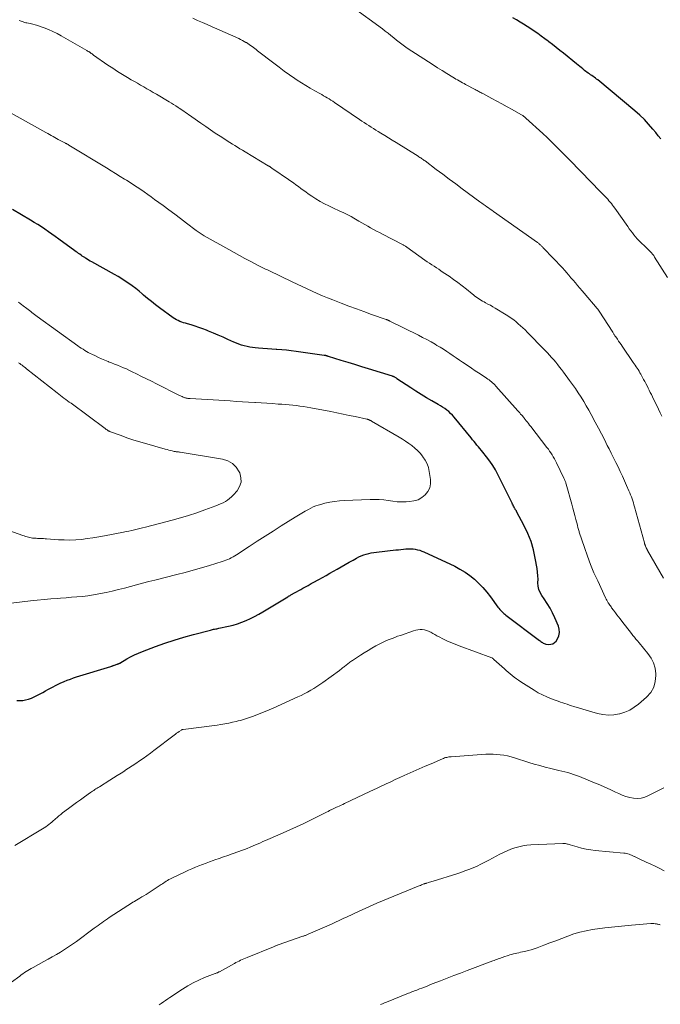
# Model space of a CAD drawing. Units: inches. Extents: x 1975000 to 1980043, y 540000 to 545000.
# Drawn here: x 1977297 to 1977449, y 540149 to 540382 of the extents above; entities that cross this region are included whole.
import ezdxf

# ---------------------------------------------------------------- set-up
doc = ezdxf.new("R2010")
doc.units = ezdxf.units.IN
doc.header["$LTSCALE"] = 100
doc.header["$MEASUREMENT"] = 0
doc.layers.add('CONTOUR INDEX', color=32, linetype='Continuous', lineweight=25)
doc.layers.add('CONTOUR INTERMEDIATE', color=40, linetype='Continuous', lineweight=15)

msp = doc.modelspace()

# ---------------------------------------------------------------- linework, layer by layer
at = {"layer": 'CONTOUR INDEX', "flags": 128}
for points, elevation in [([(1977449.01, 540353.43), (1977448.4, 540354.19), (1977447.78, 540354.95), (1977447.11, 540355.78), (1977446.12, 540356.93), (1977445.1, 540358.03), (1977444.01, 540359.07), (1977442.88, 540360.07), (1977434.1, 540367.39), (1977433.82, 540367.61), (1977433.54, 540367.82), (1977433.26, 540368.02), (1977432.97, 540368.22), (1977432.67, 540368.41), (1977432.38, 540368.6), (1977432.09, 540368.8), (1977431.81, 540369), (1977431.53, 540369.21), (1977431.25, 540369.42), (1977430.97, 540369.63), (1977430.7, 540369.86), (1977430.53, 540370), (1977430.17, 540370.3), (1977429.81, 540370.6), (1977429.45, 540370.89), (1977429.09, 540371.18), (1977425.96, 540373.7), (1977425.1, 540374.39), (1977424.24, 540375.07), (1977423.37, 540375.75), (1977422.5, 540376.43), (1977422.36, 540376.53), (1977421.55, 540377.14), (1977420.73, 540377.75), (1977419.91, 540378.34), (1977419.07, 540378.92), (1977419.02, 540378.95), (1977418.21, 540379.5), (1977417.38, 540380.04), (1977416.55, 540380.56), (1977415.71, 540381.08), (1977414.87, 540381.58), (1977414.02, 540382.08)], 980), ([(1977343.17, 540307.51), (1977342.03, 540307.98), (1977341.51, 540308.19), (1977340.63, 540308.54), (1977339.74, 540308.86), (1977338.83, 540309.16), (1977337.93, 540309.45), (1977336.99, 540309.72), (1977336.55, 540309.86), (1977336.11, 540310), (1977335.67, 540310.15), (1977335.23, 540310.3), (1977334.81, 540310.48), (1977334.39, 540310.67), (1977334, 540310.91), (1977333.61, 540311.16), (1977330.42, 540313.49), (1977329.45, 540314.22), (1977328.49, 540314.97), (1977327.56, 540315.74), (1977326.64, 540316.53), (1977326.32, 540316.81), (1977325.56, 540317.47), (1977324.78, 540318.1), (1977323.97, 540318.7), (1977323.15, 540319.28), (1977322.31, 540319.83), (1977321.47, 540320.37), (1977320.6, 540320.89), (1977319.73, 540321.39), (1977314.41, 540324.35), (1977314.02, 540324.57), (1977313.64, 540324.8), (1977313.26, 540325.03), (1977312.88, 540325.27), (1977312.72, 540325.37), (1977312.42, 540325.56), (1977312.13, 540325.76), (1977311.84, 540325.96), (1977311.55, 540326.16), (1977311.26, 540326.37), (1977310.98, 540326.57), (1977310.69, 540326.78), (1977310.4, 540326.99), (1977306.58, 540329.75), (1977305.76, 540330.34), (1977304.94, 540330.92), (1977304.12, 540331.5), (1977303.29, 540332.07), (1977302.45, 540332.64), (1977301.61, 540333.19), (1977300.76, 540333.72), (1977299.89, 540334.25), (1977295.66, 540336.75)], 960), ([(1977296.62, 540220.68), (1977297.33, 540220.67), (1977298.04, 540220.7), (1977298.73, 540220.82), (1977299.42, 540221), (1977300.1, 540221.24), (1977300.76, 540221.5), (1977301.41, 540221.81), (1977302.04, 540222.15), (1977302.81, 540222.59), (1977303.41, 540222.93), (1977304.01, 540223.27), (1977304.61, 540223.6), (1977305.21, 540223.93), (1977305.82, 540224.24), (1977306.43, 540224.55), (1977307.06, 540224.83), (1977307.68, 540225.1), (1977307.86, 540225.18), (1977308.59, 540225.47), (1977309.32, 540225.74), (1977310.06, 540226), (1977310.8, 540226.24), (1977318.93, 540228.74), (1977319.04, 540228.78), (1977319.14, 540228.81), (1977319.25, 540228.84), (1977319.35, 540228.88), (1977319.46, 540228.91), (1977319.56, 540228.95), (1977319.67, 540228.99), (1977319.77, 540229.02), (1977320.41, 540229.24), (1977320.48, 540229.27), (1977320.56, 540229.3), (1977320.63, 540229.33), (1977320.71, 540229.36), (1977320.78, 540229.4), (1977320.85, 540229.44), (1977320.92, 540229.48), (1977321, 540229.52), (1977322.64, 540230.48), (1977323.54, 540230.98), (1977324.46, 540231.44), (1977325.41, 540231.86), (1977326.36, 540232.25), (1977329.47, 540233.41), (1977331.68, 540234.2), (1977333.91, 540234.95), (1977336.15, 540235.63), (1977338.42, 540236.26), (1977342.48, 540237.33), (1977342.72, 540237.4), (1977342.96, 540237.45), (1977343.21, 540237.5), (1977343.45, 540237.55), (1977343.7, 540237.59), (1977343.94, 540237.64), (1977344.19, 540237.69), (1977344.43, 540237.74), (1977346.74, 540238.23), (1977347.81, 540238.49), (1977348.87, 540238.8), (1977349.9, 540239.17), (1977350.92, 540239.58), (1977351.92, 540240.04), (1977352.9, 540240.53), (1977353.87, 540241.05), (1977354.82, 540241.61), (1977360.73, 540245.18), (1977360.84, 540245.25), (1977360.95, 540245.32), (1977361.06, 540245.38), (1977361.17, 540245.45), (1977361.29, 540245.51), (1977361.4, 540245.58), (1977361.51, 540245.64), (1977361.62, 540245.71), (1977362.36, 540246.12), (1977362.84, 540246.39), (1977363.33, 540246.66), (1977363.81, 540246.92), (1977364.3, 540247.19), (1977364.81, 540247.48), (1977365.56, 540247.88), (1977366.3, 540248.29), (1977367.05, 540248.7), (1977367.79, 540249.11), (1977368.07, 540249.26), (1977368.95, 540249.74), (1977369.83, 540250.24), (1977370.7, 540250.74), (1977371.57, 540251.24), (1977372.41, 540251.73), (1977373.35, 540252.28), (1977374.3, 540252.82), (1977375.25, 540253.35), (1977376.2, 540253.87), (1977377.03, 540254.33), (1977377.58, 540254.6), (1977378.14, 540254.85), (1977378.71, 540255.07), (1977379.3, 540255.26), (1977379.89, 540255.42), (1977380.49, 540255.55), (1977381.1, 540255.66), (1977381.7, 540255.74), (1977386.32, 540256.26), (1977386.91, 540256.32), (1977387.5, 540256.38), (1977388.09, 540256.44), (1977388.68, 540256.49), (1977388.79, 540256.5), (1977389.33, 540256.53), (1977389.86, 540256.53), (1977390.39, 540256.49), (1977390.92, 540256.43), (1977391.44, 540256.32), (1977391.95, 540256.18), (1977392.46, 540256), (1977392.95, 540255.8), (1977400.23, 540252.39), (1977401.47, 540251.74), (1977402.68, 540251.02), (1977403.81, 540250.21), (1977404.91, 540249.32), (1977405.93, 540248.36), (1977406.91, 540247.35), (1977407.83, 540246.28), (1977408.7, 540245.18), (1977410.48, 540242.75), (1977410.69, 540242.48), (1977410.9, 540242.22), (1977411.12, 540241.97), (1977411.36, 540241.73), (1977411.6, 540241.49), (1977411.85, 540241.27), (1977412.11, 540241.05), (1977412.37, 540240.84), (1977420.28, 540234.88), (1977420.46, 540234.75), (1977420.64, 540234.62), (1977420.82, 540234.48), (1977421.01, 540234.35), (1977421.19, 540234.23), (1977421.39, 540234.13), (1977421.6, 540234.07), (1977421.81, 540234.02), (1977422.49, 540233.93), (1977423, 540233.95), (1977423.46, 540234.07), (1977423.86, 540234.35), (1977424.21, 540234.73), (1977424.52, 540235.23), (1977424.85, 540235.97), (1977425.02, 540236.73), (1977424.96, 540237.5), (1977424.76, 540238.28), (1977423.94, 540240.18), (1977423.39, 540241.36), (1977422.79, 540242.51), (1977422.12, 540243.63), (1977421.39, 540244.71), (1977420.85, 540245.48), (1977420.45, 540246.19), (1977420.14, 540246.93), (1977419.99, 540247.71), (1977419.94, 540248.52), (1977419.95, 540249.35), (1977419.92, 540250.18), (1977419.84, 540251.01), (1977419.73, 540251.84), (1977419.31, 540254.3), (1977418.87, 540256.29), (1977418.31, 540258.23), (1977417.57, 540260.12), (1977416.7, 540261.96), (1977414.89, 540265.39), (1977414.83, 540265.48), (1977414.77, 540265.58), (1977414.71, 540265.67), (1977414.65, 540265.76), (1977414.58, 540265.85), (1977414.52, 540265.94), (1977414.47, 540266.04), (1977414.41, 540266.14), (1977414.29, 540266.4), (1977414.17, 540266.64), (1977414.06, 540266.87), (1977413.94, 540267.1), (1977413.83, 540267.33), (1977410.46, 540274.1), (1977409.87, 540275.19), (1977409.24, 540276.26), (1977408.53, 540277.29), (1977407.78, 540278.28), (1977406.9, 540279.38), (1977406.55, 540279.8), (1977406.21, 540280.23), (1977405.86, 540280.65), (1977405.51, 540281.07), (1977405.16, 540281.49), (1977404.81, 540281.91), (1977404.47, 540282.33), (1977404.12, 540282.75), (1977400.1, 540287.67), (1977399.7, 540288.13), (1977399.28, 540288.56), (1977398.84, 540288.96), (1977398.37, 540289.34), (1977397.89, 540289.7), (1977397.39, 540290.04), (1977396.88, 540290.37), (1977396.36, 540290.67), (1977394.86, 540291.53), (1977393.59, 540292.26), (1977392.33, 540293.01), (1977391.08, 540293.79), (1977389.85, 540294.59), (1977386.56, 540296.75), (1977386.44, 540296.84), (1977386.31, 540296.92), (1977386.18, 540297), (1977386.05, 540297.08), (1977385.88, 540297.18), (1977385.83, 540297.2), (1977385.79, 540297.23), (1977385.74, 540297.25), (1977385.69, 540297.27), (1977385.64, 540297.29), (1977385.59, 540297.31), (1977385.54, 540297.33), (1977385.49, 540297.34), (1977379.83, 540299.08), (1977378.23, 540299.58), (1977376.62, 540300.07), (1977375.01, 540300.57), (1977373.41, 540301.07), (1977370.42, 540302), (1977370.31, 540302.04), (1977370.2, 540302.07), (1977370.09, 540302.1), (1977369.98, 540302.13), (1977369.88, 540302.16), (1977369.82, 540302.18), (1977369.76, 540302.2), (1977369.69, 540302.21), (1977369.63, 540302.22), (1977369.57, 540302.24), (1977369.5, 540302.25), (1977369.44, 540302.26), (1977369.37, 540302.27), (1977362.72, 540303.2), (1977361.59, 540303.34), (1977360.46, 540303.47), (1977359.33, 540303.58), (1977358.19, 540303.68), (1977358.01, 540303.69), (1977356.97, 540303.77), (1977355.92, 540303.85), (1977354.88, 540303.93), (1977353.83, 540304.01), (1977353.07, 540304.07), (1977352.41, 540304.14), (1977351.76, 540304.23), (1977351.11, 540304.35), (1977350.46, 540304.5), (1977349.83, 540304.69), (1977349.2, 540304.89), (1977348.58, 540305.13), (1977347.97, 540305.39), (1977346.55, 540306.04), (1977345.43, 540306.54), (1977344.3, 540307.04), (1977343.17, 540307.51)], 960)]:
    msp.add_lwpolyline(points, dxfattribs=dict(at, elevation=elevation))
at = {"layer": 'CONTOUR INTERMEDIATE', "flags": 128}
for points, elevation in [([(1977450.61, 540320.69), (1977447.54, 540325.5), (1977447.31, 540325.85), (1977447.06, 540326.18), (1977446.8, 540326.5), (1977446.51, 540326.8), (1977446.22, 540327.1), (1977445.92, 540327.39), (1977445.63, 540327.68), (1977445.32, 540327.97), (1977444.29, 540328.95), (1977443.85, 540329.38), (1977443.43, 540329.82), (1977443.03, 540330.28), (1977442.64, 540330.75), (1977442.26, 540331.23), (1977441.89, 540331.72), (1977441.53, 540332.21), (1977441.17, 540332.71), (1977438.1, 540337.09), (1977437.84, 540337.45), (1977437.57, 540337.81), (1977437.3, 540338.16), (1977437.02, 540338.51), (1977436.73, 540338.84), (1977436.43, 540339.18), (1977436.13, 540339.5), (1977435.82, 540339.83), (1977434.12, 540341.56), (1977432.97, 540342.74), (1977431.82, 540343.93), (1977430.67, 540345.11), (1977429.53, 540346.31), (1977429.23, 540346.62), (1977428.23, 540347.65), (1977427.23, 540348.69), (1977426.23, 540349.72), (1977425.22, 540350.74), (1977424.2, 540351.75), (1977423.17, 540352.76), (1977422.12, 540353.75), (1977421.07, 540354.72), (1977417.04, 540358.39), (1977416.91, 540358.51), (1977416.77, 540358.63), (1977416.62, 540358.74), (1977416.48, 540358.85), (1977416.33, 540358.95), (1977416.18, 540359.05), (1977416.02, 540359.14), (1977415.86, 540359.23), (1977413.8, 540360.39), (1977412.61, 540361.05), (1977411.42, 540361.71), (1977410.22, 540362.36), (1977409.02, 540363.01), (1977406.87, 540364.16), (1977406.64, 540364.28), (1977406.42, 540364.4), (1977406.2, 540364.52), (1977405.97, 540364.63), (1977405.75, 540364.75), (1977405.52, 540364.87), (1977405.3, 540364.99), (1977405.07, 540365.11), (1977402.83, 540366.31), (1977402.44, 540366.51), (1977402.06, 540366.73), (1977401.67, 540366.94), (1977401.29, 540367.16), (1977400.91, 540367.38), (1977400.53, 540367.61), (1977400.16, 540367.83), (1977399.78, 540368.06), (1977398.36, 540368.94), (1977397.28, 540369.61), (1977396.2, 540370.28), (1977395.12, 540370.97), (1977394.05, 540371.65), (1977388.97, 540374.93), (1977388.64, 540375.14), (1977388.33, 540375.36), (1977388.01, 540375.59), (1977387.7, 540375.82), (1977387.4, 540376.06), (1977387.09, 540376.3), (1977386.79, 540376.55), (1977386.49, 540376.8), (1977385.8, 540377.38), (1977385.14, 540377.92), (1977384.49, 540378.44), (1977383.82, 540378.96), (1977383.14, 540379.46), (1977375.98, 540384.71)], 976), ([(1977449.62, 540249.6), (1977445.88, 540256.11), (1977445.83, 540256.2), (1977445.78, 540256.28), (1977445.74, 540256.37), (1977445.7, 540256.45), (1977445.66, 540256.54), (1977445.61, 540256.63), (1977445.58, 540256.71), (1977445.54, 540256.8), (1977445.39, 540257.14), (1977445.35, 540257.24), (1977445.31, 540257.34), (1977445.27, 540257.44), (1977445.24, 540257.54), (1977445.2, 540257.64), (1977445.17, 540257.74), (1977445.14, 540257.85), (1977445.11, 540257.95), (1977442.78, 540266.43), (1977442.65, 540266.91), (1977442.5, 540267.39), (1977442.35, 540267.86), (1977442.19, 540268.34), (1977442.03, 540268.81), (1977441.85, 540269.28), (1977441.67, 540269.74), (1977441.47, 540270.21), (1977440.9, 540271.53), (1977440.41, 540272.63), (1977439.92, 540273.72), (1977439.4, 540274.81), (1977438.88, 540275.89), (1977438.35, 540276.97), (1977437.81, 540278.04), (1977437.28, 540279.12), (1977436.74, 540280.19), (1977436.34, 540280.97), (1977435.65, 540282.34), (1977434.94, 540283.71), (1977434.22, 540285.08), (1977433.5, 540286.44), (1977432.54, 540288.25), (1977431.96, 540289.3), (1977431.37, 540290.34), (1977430.75, 540291.37), (1977430.12, 540292.39), (1977429.46, 540293.4), (1977428.79, 540294.4), (1977428.11, 540295.38), (1977427.4, 540296.36), (1977425.96, 540298.31), (1977425.51, 540298.9), (1977425.06, 540299.49), (1977424.6, 540300.06), (1977424.13, 540300.63), (1977423.65, 540301.19), (1977423.16, 540301.74), (1977422.66, 540302.29), (1977422.16, 540302.83), (1977420.64, 540304.42), (1977419.86, 540305.25), (1977419.06, 540306.07), (1977418.27, 540306.88), (1977417.46, 540307.69), (1977416.87, 540308.29), (1977416.35, 540308.79), (1977415.83, 540309.28), (1977415.29, 540309.75), (1977414.75, 540310.22), (1977414.19, 540310.66), (1977413.61, 540311.09), (1977413.02, 540311.49), (1977412.41, 540311.88), (1977409.78, 540313.46), (1977409.23, 540313.78), (1977408.68, 540314.1), (1977408.11, 540314.41), (1977407.55, 540314.72), (1977407.17, 540314.92), (1977406.8, 540315.12), (1977406.43, 540315.34), (1977406.07, 540315.56), (1977405.71, 540315.8), (1977405.36, 540316.05), (1977405.01, 540316.3), (1977404.67, 540316.56), (1977404.34, 540316.82), (1977403.01, 540317.91), (1977402, 540318.71), (1977400.98, 540319.49), (1977399.94, 540320.24), (1977398.89, 540320.98), (1977397.53, 540321.9), (1977396.99, 540322.26), (1977396.45, 540322.62), (1977395.91, 540322.98), (1977395.36, 540323.33), (1977394.82, 540323.69), (1977394.28, 540324.05), (1977393.75, 540324.42), (1977393.21, 540324.79), (1977388.95, 540327.83), (1977388.82, 540327.92), (1977388.69, 540328.01), (1977388.56, 540328.1), (1977388.42, 540328.18), (1977388.29, 540328.26), (1977388.15, 540328.35), (1977388.01, 540328.42), (1977387.87, 540328.5), (1977383.16, 540330.92), (1977382.45, 540331.29), (1977381.75, 540331.66), (1977381.05, 540332.04), (1977380.35, 540332.43), (1977379.66, 540332.82), (1977378.97, 540333.21), (1977378.28, 540333.61), (1977377.59, 540334), (1977376.34, 540334.73), (1977375.73, 540335.08), (1977375.11, 540335.41), (1977374.48, 540335.72), (1977373.84, 540336.02), (1977373.2, 540336.31), (1977372.56, 540336.61), (1977371.92, 540336.9), (1977371.28, 540337.2), (1977370.44, 540337.59), (1977369.4, 540338.12), (1977368.38, 540338.67), (1977367.38, 540339.28), (1977366.41, 540339.92), (1977365.58, 540340.5), (1977364.99, 540340.91), (1977364.41, 540341.33), (1977363.83, 540341.76), (1977363.25, 540342.18), (1977362.67, 540342.61), (1977362.09, 540343.04), (1977361.5, 540343.45), (1977360.91, 540343.86), (1977357.2, 540346.41), (1977357.09, 540346.49), (1977356.99, 540346.56), (1977356.88, 540346.63), (1977356.77, 540346.7), (1977356.69, 540346.76), (1977356.62, 540346.8), (1977356.55, 540346.84), (1977356.48, 540346.89), (1977356.41, 540346.93), (1977356.35, 540346.97), (1977356.28, 540347.02), (1977356.21, 540347.06), (1977356.14, 540347.1), (1977350.65, 540350.38), (1977350.04, 540350.75), (1977349.44, 540351.11), (1977348.84, 540351.49), (1977348.24, 540351.86), (1977347.64, 540352.24), (1977347.04, 540352.61), (1977346.45, 540353), (1977345.85, 540353.38), (1977344.75, 540354.1), (1977343.61, 540354.84), (1977342.48, 540355.6), (1977341.35, 540356.37), (1977340.22, 540357.14), (1977338.09, 540358.63), (1977337.71, 540358.9), (1977337.33, 540359.16), (1977336.95, 540359.43), (1977336.57, 540359.7), (1977336.19, 540359.97), (1977335.8, 540360.23), (1977335.42, 540360.49), (1977335.03, 540360.75), (1977334.78, 540360.91), (1977334.26, 540361.24), (1977333.74, 540361.57), (1977333.22, 540361.89), (1977332.69, 540362.21), (1977329.68, 540364.01), (1977328.94, 540364.45), (1977328.19, 540364.88), (1977327.44, 540365.31), (1977326.69, 540365.74), (1977325.94, 540366.16), (1977325.19, 540366.59), (1977324.45, 540367.02), (1977323.7, 540367.45), (1977322.82, 540367.97), (1977321.65, 540368.68), (1977320.48, 540369.4), (1977319.33, 540370.15), (1977318.2, 540370.92), (1977314.8, 540373.28), (1977314.62, 540373.4), (1977314.44, 540373.53), (1977314.26, 540373.65), (1977314.09, 540373.78), (1977313.89, 540373.92), (1977313.81, 540373.97), (1977313.73, 540374.03), (1977313.65, 540374.08), (1977313.57, 540374.13), (1977313.48, 540374.18), (1977313.4, 540374.23), (1977313.32, 540374.28), (1977313.23, 540374.33), (1977307.14, 540377.84), (1977306.16, 540378.37), (1977305.17, 540378.86), (1977304.15, 540379.3), (1977303.11, 540379.7), (1977302.19, 540380.03), (1977301.6, 540380.23), (1977301, 540380.41), (1977300.4, 540380.57), (1977299.79, 540380.71), (1977299.03, 540380.87), (1977298.8, 540380.93), (1977298.57, 540380.99), (1977298.34, 540381.05), (1977298.12, 540381.13), (1977297.89, 540381.21), (1977297.67, 540381.29), (1977297.45, 540381.38), (1977297.24, 540381.48)], 968), ([(1977449.27, 540287.86), (1977448.87, 540288.7), (1977448.47, 540289.54), (1977447.02, 540292.47), (1977446.76, 540292.99), (1977446.51, 540293.51), (1977446.25, 540294.03), (1977445.99, 540294.55), (1977445.73, 540295.06), (1977445.46, 540295.58), (1977445.19, 540296.09), (1977444.91, 540296.6), (1977444.25, 540297.81), (1977444.05, 540298.17), (1977443.85, 540298.53), (1977443.63, 540298.89), (1977443.41, 540299.24), (1977443.19, 540299.59), (1977442.96, 540299.93), (1977442.73, 540300.28), (1977442.49, 540300.62), (1977439.87, 540304.41), (1977439.58, 540304.83), (1977439.3, 540305.24), (1977439.01, 540305.66), (1977438.72, 540306.08), (1977438.32, 540306.66), (1977438.23, 540306.79), (1977438.14, 540306.92), (1977438.05, 540307.05), (1977437.97, 540307.19), (1977437.88, 540307.32), (1977437.79, 540307.46), (1977437.7, 540307.59), (1977437.62, 540307.73), (1977434.43, 540312.72), (1977434.37, 540312.8), (1977434.31, 540312.89), (1977434.26, 540312.97), (1977434.2, 540313.05), (1977434.14, 540313.13), (1977434.08, 540313.21), (1977434.01, 540313.29), (1977433.95, 540313.37), (1977430.9, 540316.94), (1977430.38, 540317.56), (1977429.85, 540318.18), (1977429.32, 540318.79), (1977428.8, 540319.41), (1977428.27, 540320.02), (1977427.74, 540320.64), (1977427.21, 540321.25), (1977426.67, 540321.86), (1977426.35, 540322.22), (1977425.65, 540323.01), (1977424.94, 540323.78), (1977424.22, 540324.55), (1977423.49, 540325.31), (1977421.36, 540327.51), (1977421.23, 540327.64), (1977421.1, 540327.77), (1977420.98, 540327.9), (1977420.85, 540328.03), (1977420.83, 540328.06), (1977420.71, 540328.18), (1977420.59, 540328.29), (1977420.48, 540328.41), (1977420.35, 540328.52), (1977420.23, 540328.63), (1977420.1, 540328.74), (1977419.97, 540328.84), (1977419.84, 540328.94), (1977409.44, 540336.3), (1977409.04, 540336.58), (1977408.63, 540336.86), (1977408.23, 540337.14), (1977407.82, 540337.42), (1977407.42, 540337.7), (1977407.01, 540337.98), (1977406.62, 540338.26), (1977406.22, 540338.55), (1977402.02, 540341.67), (1977400.48, 540342.81), (1977398.95, 540343.95), (1977397.42, 540345.09), (1977395.89, 540346.24), (1977393.23, 540348.24), (1977393.03, 540348.38), (1977392.83, 540348.53), (1977392.63, 540348.67), (1977392.42, 540348.81), (1977392.21, 540348.94), (1977392, 540349.08), (1977391.79, 540349.21), (1977391.58, 540349.34), (1977386.36, 540352.57), (1977385.47, 540353.12), (1977384.58, 540353.67), (1977383.68, 540354.22), (1977382.79, 540354.77), (1977382.11, 540355.19), (1977381.56, 540355.53), (1977381.01, 540355.88), (1977380.46, 540356.23), (1977379.91, 540356.58), (1977379.37, 540356.93), (1977378.83, 540357.29), (1977378.29, 540357.65), (1977377.75, 540358.02), (1977371.82, 540362.05), (1977371.4, 540362.34), (1977370.97, 540362.61), (1977370.54, 540362.89), (1977370.1, 540363.15), (1977369.66, 540363.41), (1977369.22, 540363.67), (1977368.78, 540363.92), (1977368.33, 540364.17), (1977367.12, 540364.85), (1977366.07, 540365.46), (1977365.03, 540366.07), (1977364.01, 540366.71), (1977363, 540367.37), (1977362.45, 540367.74), (1977361.18, 540368.6), (1977359.92, 540369.48), (1977358.69, 540370.39), (1977357.46, 540371.32), (1977353.59, 540374.3), (1977353.27, 540374.55), (1977352.95, 540374.8), (1977352.62, 540375.05), (1977352.3, 540375.3), (1977351.97, 540375.54), (1977351.64, 540375.78), (1977351.29, 540376), (1977350.95, 540376.21), (1977350.83, 540376.28), (1977350.42, 540376.51), (1977350, 540376.74), (1977349.57, 540376.95), (1977349.14, 540377.15), (1977343.99, 540379.46), (1977342.85, 540379.97), (1977341.71, 540380.47), (1977340.57, 540380.98), (1977339.42, 540381.48), (1977338.28, 540381.98)], 972), ([(1977296.18, 540186.37), (1977302.73, 540190.33), (1977303.12, 540190.57), (1977303.5, 540190.82), (1977303.87, 540191.08), (1977304.23, 540191.36), (1977304.58, 540191.64), (1977304.94, 540191.93), (1977305.28, 540192.23), (1977305.62, 540192.53), (1977305.77, 540192.67), (1977306.19, 540193.04), (1977306.61, 540193.4), (1977307.05, 540193.75), (1977307.49, 540194.09), (1977308.86, 540195.12), (1977309.8, 540195.82), (1977310.75, 540196.52), (1977311.7, 540197.2), (1977312.66, 540197.89), (1977314.05, 540198.88), (1977314.31, 540199.06), (1977314.58, 540199.24), (1977314.84, 540199.42), (1977315.11, 540199.59), (1977315.37, 540199.77), (1977315.64, 540199.94), (1977315.91, 540200.11), (1977316.18, 540200.28), (1977318.63, 540201.81), (1977319.52, 540202.37), (1977320.42, 540202.93), (1977321.31, 540203.5), (1977322.2, 540204.06), (1977322.22, 540204.08), (1977323.1, 540204.64), (1977323.97, 540205.21), (1977324.84, 540205.79), (1977325.71, 540206.37), (1977326.56, 540206.96), (1977327.41, 540207.57), (1977328.25, 540208.19), (1977329.09, 540208.81), (1977333.88, 540212.49), (1977334.17, 540212.71), (1977334.46, 540212.92), (1977334.76, 540213.13), (1977335.06, 540213.33), (1977335.58, 540213.67), (1977335.63, 540213.7), (1977335.67, 540213.72), (1977335.72, 540213.75), (1977335.77, 540213.77), (1977335.82, 540213.78), (1977335.87, 540213.8), (1977335.92, 540213.81), (1977335.98, 540213.82), (1977344.01, 540214.82), (1977344.94, 540214.96), (1977345.87, 540215.11), (1977346.79, 540215.3), (1977347.71, 540215.51), (1977348.57, 540215.72), (1977349.05, 540215.84), (1977349.53, 540215.97), (1977350.01, 540216.12), (1977350.49, 540216.27), (1977350.97, 540216.42), (1977351.44, 540216.58), (1977351.91, 540216.75), (1977352.38, 540216.92), (1977353.42, 540217.3), (1977354.4, 540217.67), (1977355.38, 540218.06), (1977356.35, 540218.47), (1977357.31, 540218.89), (1977363.1, 540221.51), (1977363.89, 540221.88), (1977364.66, 540222.27), (1977365.42, 540222.67), (1977366.17, 540223.09), (1977366.91, 540223.53), (1977367.64, 540223.99), (1977368.36, 540224.47), (1977369.07, 540224.96), (1977372.96, 540227.76), (1977373.15, 540227.9), (1977373.34, 540228.05), (1977373.53, 540228.2), (1977373.72, 540228.35), (1977373.91, 540228.51), (1977374.09, 540228.66), (1977374.27, 540228.81), (1977374.46, 540228.97), (1977374.65, 540229.13), (1977374.84, 540229.28), (1977375.04, 540229.43), (1977375.24, 540229.57), (1977375.25, 540229.59), (1977375.46, 540229.73), (1977375.67, 540229.88), (1977375.88, 540230.02), (1977376.09, 540230.16), (1977377.94, 540231.38), (1977378.83, 540231.96), (1977379.73, 540232.52), (1977380.65, 540233.05), (1977381.58, 540233.57), (1977382.22, 540233.91), (1977382.84, 540234.23), (1977383.47, 540234.54), (1977384.11, 540234.82), (1977384.76, 540235.09), (1977385.41, 540235.35), (1977386.07, 540235.6), (1977386.73, 540235.84), (1977387.39, 540236.07), (1977390.5, 540237.14), (1977391.01, 540237.29), (1977391.52, 540237.39), (1977392.04, 540237.43), (1977392.56, 540237.43), (1977393.08, 540237.37), (1977393.59, 540237.25), (1977394.07, 540237.07), (1977394.54, 540236.84), (1977394.59, 540236.81), (1977395.07, 540236.53), (1977395.56, 540236.26), (1977396.05, 540235.99), (1977396.55, 540235.73), (1977397.44, 540235.27), (1977398.38, 540234.8), (1977399.34, 540234.36), (1977400.32, 540233.95), (1977401.31, 540233.57), (1977409.03, 540230.74), (1977409.05, 540230.74), (1977409.06, 540230.73), (1977409.08, 540230.72), (1977409.1, 540230.71), (1977409.17, 540230.67), (1977409.19, 540230.66), (1977409.21, 540230.65), (1977409.22, 540230.63), (1977409.24, 540230.62), (1977409.31, 540230.56), (1977409.36, 540230.52), (1977409.4, 540230.48), (1977409.45, 540230.43), (1977409.5, 540230.39), (1977411.98, 540228.18), (1977412.44, 540227.76), (1977412.91, 540227.36), (1977413.38, 540226.96), (1977413.86, 540226.56), (1977414.34, 540226.17), (1977414.84, 540225.8), (1977415.35, 540225.45), (1977415.86, 540225.1), (1977419.02, 540223.09), (1977420.01, 540222.51), (1977421.01, 540221.97), (1977422.05, 540221.5), (1977423.1, 540221.07), (1977424.21, 540220.67), (1977424.73, 540220.48), (1977425.25, 540220.29), (1977425.78, 540220.11), (1977426.31, 540219.93), (1977426.83, 540219.76), (1977427.36, 540219.59), (1977427.89, 540219.42), (1977428.43, 540219.26), (1977434, 540217.6), (1977435.29, 540217.33), (1977436.59, 540217.2), (1977437.89, 540217.27), (1977439.19, 540217.49), (1977439.34, 540217.52), (1977440.52, 540217.91), (1977441.66, 540218.4), (1977442.71, 540219.05), (1977443.71, 540219.8), (1977445.63, 540221.48), (1977446.6, 540222.58), (1977447.32, 540223.79), (1977447.7, 540225.15), (1977447.84, 540226.61), (1977447.83, 540226.99), (1977447.64, 540228.3), (1977447.29, 540229.55), (1977446.7, 540230.7), (1977445.96, 540231.8), (1977444.93, 540233.02), (1977444.57, 540233.45), (1977444.2, 540233.88), (1977443.84, 540234.31), (1977443.47, 540234.74), (1977443.11, 540235.18), (1977442.75, 540235.61), (1977442.4, 540236.05), (1977442.05, 540236.49), (1977439.75, 540239.46), (1977439.37, 540239.94), (1977439, 540240.43), (1977438.62, 540240.92), (1977438.25, 540241.41), (1977437.82, 540241.99), (1977437.67, 540242.2), (1977437.52, 540242.4), (1977437.37, 540242.61), (1977437.22, 540242.81), (1977437.08, 540243.02), (1977436.93, 540243.23), (1977436.79, 540243.44), (1977436.66, 540243.65), (1977436.57, 540243.79), (1977436.39, 540244.07), (1977436.23, 540244.36), (1977436.07, 540244.66), (1977435.92, 540244.96), (1977434.06, 540248.93), (1977433.19, 540250.87), (1977432.37, 540252.83), (1977431.62, 540254.82), (1977430.91, 540256.83), (1977429.71, 540260.45), (1977429.65, 540260.66), (1977429.58, 540260.87), (1977429.52, 540261.08), (1977429.46, 540261.3), (1977429.44, 540261.36), (1977429.4, 540261.54), (1977429.35, 540261.73), (1977429.3, 540261.91), (1977429.25, 540262.09), (1977428.88, 540263.5), (1977428.65, 540264.39), (1977428.41, 540265.28), (1977428.17, 540266.17), (1977427.93, 540267.05), (1977426.6, 540271.85), (1977426.54, 540272.02), (1977426.49, 540272.2), (1977426.43, 540272.37), (1977426.37, 540272.55), (1977426.31, 540272.72), (1977426.24, 540272.89), (1977426.16, 540273.06), (1977426.09, 540273.23), (1977424.32, 540276.89), (1977424.08, 540277.36), (1977423.83, 540277.83), (1977423.56, 540278.29), (1977423.29, 540278.75), (1977423, 540279.2), (1977422.7, 540279.64), (1977422.39, 540280.07), (1977422.07, 540280.5), (1977418.23, 540285.44), (1977417.97, 540285.78), (1977417.71, 540286.12), (1977417.45, 540286.46), (1977417.18, 540286.8), (1977416.68, 540287.45), (1977416.67, 540287.47), (1977416.66, 540287.48), (1977416.64, 540287.5), (1977416.63, 540287.51), (1977416.58, 540287.57), (1977416.57, 540287.59), (1977416.56, 540287.6), (1977416.08, 540288.13), (1977415.84, 540288.39), (1977415.61, 540288.65), (1977415.37, 540288.92), (1977415.14, 540289.18), (1977409.95, 540295.02), (1977409.71, 540295.28), (1977409.46, 540295.54), (1977409.2, 540295.78), (1977408.93, 540296.02), (1977408.65, 540296.25), (1977408.36, 540296.46), (1977408.07, 540296.67), (1977407.77, 540296.87), (1977406.71, 540297.56), (1977405.87, 540298.1), (1977405.04, 540298.65), (1977404.22, 540299.21), (1977403.39, 540299.77), (1977402.1, 540300.66), (1977401.35, 540301.17), (1977400.6, 540301.68), (1977399.85, 540302.19), (1977399.1, 540302.7), (1977398.34, 540303.2), (1977397.58, 540303.7), (1977396.81, 540304.17), (1977396.03, 540304.64), (1977395.64, 540304.88), (1977394.65, 540305.44), (1977393.66, 540306), (1977392.65, 540306.53), (1977391.64, 540307.04), (1977384.89, 540310.39), (1977384.82, 540310.42), (1977384.75, 540310.46), (1977384.68, 540310.49), (1977384.61, 540310.52), (1977384.54, 540310.55), (1977384.47, 540310.58), (1977384.4, 540310.61), (1977384.33, 540310.64), (1977384.25, 540310.67), (1977384.18, 540310.7), (1977384.1, 540310.73), (1977384.03, 540310.75), (1977380.57, 540311.97), (1977378.77, 540312.62), (1977376.97, 540313.27), (1977375.18, 540313.94), (1977373.4, 540314.62), (1977371.37, 540315.4), (1977370.15, 540315.88), (1977368.94, 540316.38), (1977367.73, 540316.9), (1977366.54, 540317.44), (1977365.35, 540317.99), (1977364.16, 540318.54), (1977362.98, 540319.1), (1977361.79, 540319.66), (1977356.25, 540322.32), (1977355.94, 540322.46), (1977355.63, 540322.61), (1977355.32, 540322.76), (1977355.01, 540322.9), (1977354.7, 540323.05), (1977354.39, 540323.2), (1977354.09, 540323.35), (1977353.78, 540323.51), (1977351.85, 540324.53), (1977350.59, 540325.21), (1977349.33, 540325.89), (1977348.07, 540326.58), (1977346.82, 540327.28), (1977340.99, 540330.56), (1977340.74, 540330.7), (1977340.49, 540330.85), (1977340.25, 540331), (1977340.01, 540331.16), (1977339.77, 540331.32), (1977339.53, 540331.48), (1977339.3, 540331.65), (1977339.07, 540331.82), (1977336.78, 540333.56), (1977335.4, 540334.6), (1977334.02, 540335.63), (1977332.64, 540336.66), (1977331.25, 540337.69), (1977329.24, 540339.16), (1977328.43, 540339.75), (1977327.61, 540340.33), (1977326.78, 540340.9), (1977325.95, 540341.47), (1977325.12, 540342.02), (1977324.27, 540342.57), (1977323.43, 540343.12), (1977322.58, 540343.66), (1977322.15, 540343.93), (1977321.08, 540344.59), (1977320.01, 540345.26), (1977318.94, 540345.92), (1977317.86, 540346.58), (1977308.98, 540351.99), (1977308.88, 540352.05), (1977308.78, 540352.11), (1977308.68, 540352.16), (1977308.57, 540352.22), (1977308.47, 540352.27), (1977308.37, 540352.33), (1977308.26, 540352.38), (1977308.16, 540352.43), (1977306.9, 540353.09), (1977306.47, 540353.31), (1977306.05, 540353.54), (1977305.63, 540353.78), (1977305.21, 540354.02), (1977304.79, 540354.26), (1977304.37, 540354.5), (1977303.95, 540354.74), (1977303.53, 540354.97), (1977292.53, 540361.03)], 964), ([(1977289.3, 540243), (1977299.85, 540244.23), (1977301.47, 540244.41), (1977303.09, 540244.57), (1977304.71, 540244.7), (1977306.34, 540244.82), (1977306.99, 540244.86), (1977308.29, 540244.96), (1977309.59, 540245.06), (1977310.88, 540245.17), (1977312.18, 540245.29), (1977313.48, 540245.44), (1977314.76, 540245.62), (1977316.05, 540245.85), (1977317.32, 540246.11), (1977317.77, 540246.21), (1977319.22, 540246.53), (1977320.67, 540246.88), (1977322.11, 540247.24), (1977323.54, 540247.62), (1977324.98, 540248.01), (1977326.41, 540248.39), (1977327.85, 540248.77), (1977329.29, 540249.14), (1977334.5, 540250.45), (1977336.45, 540250.96), (1977338.4, 540251.49), (1977340.34, 540252.04), (1977342.27, 540252.61), (1977345.23, 540253.51), (1977345.68, 540253.65), (1977346.12, 540253.82), (1977346.55, 540254), (1977346.97, 540254.2), (1977347.39, 540254.42), (1977347.8, 540254.65), (1977348.2, 540254.89), (1977348.6, 540255.14), (1977351.6, 540257.08), (1977353.5, 540258.31), (1977355.4, 540259.53), (1977357.3, 540260.74), (1977359.21, 540261.95), (1977362.47, 540264), (1977363.26, 540264.49), (1977364.06, 540264.96), (1977364.87, 540265.42), (1977365.68, 540265.86), (1977366.22, 540266.14), (1977366.78, 540266.42), (1977367.35, 540266.66), (1977367.93, 540266.86), (1977368.53, 540267.04), (1977369.55, 540267.3), (1977370.68, 540267.55), (1977371.81, 540267.75), (1977372.95, 540267.88), (1977374.09, 540267.97), (1977380.26, 540268.21), (1977381.33, 540268.22), (1977382.4, 540268.18), (1977383.46, 540268.08), (1977384.52, 540267.93), (1977385.58, 540267.78), (1977386.65, 540267.67), (1977387.71, 540267.64), (1977388.78, 540267.65), (1977389.56, 540267.69), (1977390.59, 540267.85), (1977391.56, 540268.15), (1977392.44, 540268.65), (1977393.26, 540269.29), (1977393.88, 540270.09), (1977394.32, 540270.95), (1977394.49, 540271.91), (1977394.49, 540272.92), (1977394.21, 540274.8), (1977394, 540275.74), (1977393.69, 540276.64), (1977393.25, 540277.49), (1977392.72, 540278.3), (1977392.61, 540278.44), (1977392.03, 540279.12), (1977391.42, 540279.76), (1977390.77, 540280.36), (1977390.08, 540280.92), (1977389.35, 540281.45), (1977388.62, 540281.96), (1977387.86, 540282.44), (1977387.1, 540282.9), (1977380.57, 540286.73), (1977380.47, 540286.79), (1977380.37, 540286.85), (1977380.27, 540286.9), (1977380.17, 540286.95), (1977380.11, 540286.98), (1977380.04, 540287.01), (1977379.95, 540287.05), (1977379.87, 540287.08), (1977379.79, 540287.1), (1977379.71, 540287.13), (1977379.62, 540287.15), (1977379.54, 540287.17), (1977379.45, 540287.19), (1977376.73, 540287.78), (1977375.28, 540288.08), (1977373.84, 540288.38), (1977372.39, 540288.67), (1977370.94, 540288.96), (1977366.17, 540289.88), (1977365.33, 540290.03), (1977364.48, 540290.17), (1977363.64, 540290.29), (1977362.79, 540290.4), (1977361.93, 540290.49), (1977361.08, 540290.57), (1977360.23, 540290.64), (1977359.38, 540290.7), (1977358.44, 540290.76), (1977357.12, 540290.85), (1977355.79, 540290.93), (1977354.47, 540291.02), (1977353.15, 540291.11), (1977352.92, 540291.12), (1977351.48, 540291.22), (1977350.04, 540291.31), (1977348.6, 540291.4), (1977347.16, 540291.48), (1977337.63, 540292.05), (1977337.45, 540292.06), (1977337.27, 540292.08), (1977337.09, 540292.1), (1977336.91, 540292.13), (1977336.74, 540292.17), (1977336.56, 540292.21), (1977336.39, 540292.26), (1977336.23, 540292.32), (1977336.02, 540292.41), (1977335.76, 540292.52), (1977335.49, 540292.63), (1977335.23, 540292.76), (1977334.97, 540292.88), (1977329.71, 540295.53), (1977328.53, 540296.13), (1977327.34, 540296.72), (1977326.16, 540297.31), (1977324.97, 540297.9), (1977323.96, 540298.4), (1977323.28, 540298.73), (1977322.59, 540299.05), (1977321.89, 540299.35), (1977321.18, 540299.64), (1977320.48, 540299.92), (1977319.77, 540300.19), (1977319.06, 540300.47), (1977318.35, 540300.75), (1977318.24, 540300.8), (1977317.47, 540301.1), (1977316.72, 540301.43), (1977315.97, 540301.77), (1977315.23, 540302.12), (1977314.41, 540302.52), (1977313.98, 540302.74), (1977313.56, 540302.97), (1977313.14, 540303.2), (1977312.72, 540303.45), (1977312.31, 540303.7), (1977311.91, 540303.96), (1977311.51, 540304.23), (1977311.11, 540304.51), (1977301.43, 540311.49), (1977301.13, 540311.71), (1977300.82, 540311.94), (1977300.53, 540312.17), (1977300.23, 540312.4), (1977299.93, 540312.63), (1977299.64, 540312.86), (1977299.34, 540313.09), (1977299.04, 540313.32), (1977298.15, 540314.01), (1977297.78, 540314.29), (1977297.41, 540314.57), (1977297.04, 540314.85)], 956), ([(1977285.59, 540264.12), (1977298.08, 540259.7), (1977298.41, 540259.59), (1977298.73, 540259.48), (1977299.06, 540259.38), (1977299.39, 540259.27), (1977299.72, 540259.19), (1977300.05, 540259.12), (1977300.39, 540259.07), (1977300.73, 540259.04), (1977300.87, 540259.04), (1977301.22, 540259.02), (1977301.58, 540259), (1977301.94, 540258.99), (1977302.29, 540258.97), (1977302.65, 540258.95), (1977303, 540258.93), (1977303.36, 540258.91), (1977303.71, 540258.88), (1977306.5, 540258.68), (1977307.87, 540258.62), (1977309.23, 540258.6), (1977310.59, 540258.66), (1977311.95, 540258.77), (1977313.31, 540258.94), (1977314.67, 540259.13), (1977316.02, 540259.35), (1977317.36, 540259.6), (1977321.88, 540260.48), (1977322.53, 540260.61), (1977323.18, 540260.74), (1977323.83, 540260.87), (1977324.48, 540261.01), (1977325.12, 540261.15), (1977325.77, 540261.31), (1977326.41, 540261.46), (1977327.06, 540261.63), (1977333.4, 540263.31), (1977335.35, 540263.85), (1977337.28, 540264.43), (1977339.2, 540265.06), (1977341.1, 540265.73), (1977343.72, 540266.69), (1977344.3, 540266.92), (1977344.87, 540267.17), (1977345.43, 540267.44), (1977345.98, 540267.73), (1977346.51, 540268.06), (1977347, 540268.42), (1977347.46, 540268.82), (1977347.89, 540269.27), (1977348.75, 540270.24), (1977349.35, 540271.23), (1977349.69, 540272.26), (1977349.66, 540273.34), (1977349.37, 540274.46), (1977349.26, 540274.7), (1977348.54, 540275.8), (1977347.66, 540276.7), (1977346.56, 540277.31), (1977345.31, 540277.72), (1977335.28, 540279.38), (1977335.11, 540279.41), (1977334.93, 540279.43), (1977334.75, 540279.45), (1977334.57, 540279.47), (1977334.55, 540279.47), (1977334.38, 540279.49), (1977334.22, 540279.51), (1977334.05, 540279.54), (1977333.88, 540279.57), (1977333.4, 540279.68), (1977332.99, 540279.78), (1977332.59, 540279.88), (1977332.18, 540279.98), (1977331.78, 540280.09), (1977326.88, 540281.48), (1977325.47, 540281.9), (1977324.07, 540282.33), (1977322.69, 540282.8), (1977321.3, 540283.29), (1977318.81, 540284.21), (1977318.68, 540284.26), (1977318.56, 540284.31), (1977318.44, 540284.37), (1977318.32, 540284.43), (1977318.28, 540284.45), (1977318.18, 540284.51), (1977318.09, 540284.57), (1977317.99, 540284.64), (1977317.9, 540284.71), (1977317.8, 540284.77), (1977317.71, 540284.84), (1977317.62, 540284.91), (1977317.53, 540284.98), (1977309.48, 540290.93), (1977309.06, 540291.23), (1977308.64, 540291.54), (1977308.23, 540291.85), (1977307.81, 540292.15), (1977307.4, 540292.46), (1977306.99, 540292.77), (1977306.58, 540293.09), (1977306.17, 540293.4), (1977298.94, 540299.12), (1977298.68, 540299.33), (1977298.41, 540299.53), (1977298.15, 540299.74), (1977297.88, 540299.93), (1977297.61, 540300.13), (1977297.33, 540300.32), (1977297.05, 540300.49)], 952), ([(1977293.45, 540152.65), (1977297.33, 540155.52), (1977297.71, 540155.79), (1977298.1, 540156.06), (1977298.48, 540156.33), (1977298.87, 540156.59), (1977299.27, 540156.84), (1977299.67, 540157.09), (1977300.08, 540157.32), (1977300.49, 540157.55), (1977303.03, 540158.94), (1977304.03, 540159.49), (1977305.02, 540160.04), (1977306, 540160.62), (1977306.98, 540161.2), (1977307.94, 540161.8), (1977308.89, 540162.42), (1977309.83, 540163.06), (1977310.75, 540163.72), (1977314.98, 540166.82), (1977315.42, 540167.14), (1977315.86, 540167.46), (1977316.3, 540167.78), (1977316.74, 540168.1), (1977317.18, 540168.41), (1977317.62, 540168.72), (1977318.07, 540169.02), (1977318.53, 540169.32), (1977323.98, 540172.87), (1977324.1, 540172.95), (1977324.22, 540173.03), (1977324.34, 540173.1), (1977324.46, 540173.18), (1977324.58, 540173.25), (1977324.71, 540173.32), (1977324.83, 540173.39), (1977324.95, 540173.47), (1977325.72, 540173.91), (1977326.22, 540174.21), (1977326.72, 540174.52), (1977327.22, 540174.83), (1977327.72, 540175.15), (1977330.78, 540177.14), (1977331.09, 540177.34), (1977331.39, 540177.54), (1977331.7, 540177.73), (1977332.01, 540177.93), (1977332.33, 540178.12), (1977332.64, 540178.31), (1977332.97, 540178.48), (1977333.3, 540178.64), (1977336.45, 540180.14), (1977337.27, 540180.52), (1977338.09, 540180.89), (1977338.91, 540181.24), (1977339.74, 540181.57), (1977340.58, 540181.9), (1977341.41, 540182.22), (1977342.25, 540182.53), (1977343.1, 540182.83), (1977343.47, 540182.96), (1977344.51, 540183.33), (1977345.54, 540183.69), (1977346.57, 540184.05), (1977347.61, 540184.42), (1977349.15, 540184.95), (1977349.82, 540185.19), (1977350.49, 540185.45), (1977351.16, 540185.71), (1977351.82, 540185.99), (1977351.99, 540186.06), (1977352.56, 540186.31), (1977353.14, 540186.56), (1977353.71, 540186.8), (1977354.29, 540187.05), (1977354.86, 540187.3), (1977355.44, 540187.54), (1977356.01, 540187.79), (1977356.58, 540188.04), (1977359.66, 540189.36), (1977361.24, 540190.05), (1977362.81, 540190.77), (1977364.38, 540191.51), (1977365.93, 540192.27), (1977369.58, 540194.1), (1977369.93, 540194.28), (1977370.27, 540194.45), (1977370.61, 540194.62), (1977370.96, 540194.79), (1977371.04, 540194.83), (1977371.34, 540194.98), (1977371.65, 540195.12), (1977371.96, 540195.27), (1977372.27, 540195.41), (1977372.5, 540195.52), (1977372.93, 540195.71), (1977373.35, 540195.91), (1977373.77, 540196.11), (1977374.2, 540196.31), (1977380.15, 540199.12), (1977381.04, 540199.54), (1977381.93, 540199.96), (1977382.82, 540200.38), (1977383.71, 540200.8), (1977384.05, 540200.96), (1977385.11, 540201.46), (1977386.18, 540201.95), (1977387.25, 540202.44), (1977388.31, 540202.92), (1977388.99, 540203.22), (1977390.4, 540203.85), (1977391.82, 540204.48), (1977393.23, 540205.1), (1977394.65, 540205.72), (1977397.32, 540206.88), (1977397.57, 540206.98), (1977397.82, 540207.08), (1977398.08, 540207.15), (1977398.34, 540207.22), (1977398.61, 540207.28), (1977398.87, 540207.32), (1977399.14, 540207.36), (1977399.41, 540207.38), (1977407.58, 540207.94), (1977408.44, 540207.97), (1977409.3, 540207.97), (1977410.16, 540207.92), (1977411.02, 540207.84), (1977411.87, 540207.71), (1977412.72, 540207.55), (1977413.56, 540207.35), (1977414.39, 540207.11), (1977417.78, 540206.04), (1977419.07, 540205.65), (1977420.37, 540205.28), (1977421.67, 540204.93), (1977422.98, 540204.6), (1977424.21, 540204.31), (1977424.91, 540204.14), (1977425.61, 540203.97), (1977426.31, 540203.79), (1977427.01, 540203.61), (1977427.7, 540203.41), (1977428.38, 540203.2), (1977429.06, 540202.95), (1977429.73, 540202.69), (1977433.28, 540201.22), (1977434.54, 540200.69), (1977435.79, 540200.15), (1977437.03, 540199.59), (1977438.26, 540199.01), (1977439.03, 540198.64), (1977439.89, 540198.28), (1977440.76, 540197.97), (1977441.66, 540197.75), (1977442.57, 540197.57), (1977443.48, 540197.53), (1977444.38, 540197.6), (1977445.24, 540197.83), (1977446.08, 540198.17), (1977449.7, 540200.04)], 968), ([(1977330.31, 540148.68), (1977330.82, 540149.04), (1977331.34, 540149.41), (1977331.85, 540149.77), (1977332.36, 540150.12), (1977332.88, 540150.47), (1977335.84, 540152.44), (1977337.1, 540153.22), (1977338.38, 540153.94), (1977339.71, 540154.57), (1977341.06, 540155.14), (1977343.56, 540156.1), (1977343.69, 540156.15), (1977343.82, 540156.2), (1977343.95, 540156.25), (1977344.09, 540156.3), (1977344.22, 540156.36), (1977344.35, 540156.42), (1977344.47, 540156.48), (1977344.6, 540156.54), (1977348.11, 540158.49), (1977348.48, 540158.69), (1977348.85, 540158.88), (1977349.22, 540159.07), (1977349.59, 540159.25), (1977349.97, 540159.42), (1977350.35, 540159.59), (1977350.73, 540159.75), (1977351.11, 540159.91), (1977357.41, 540162.46), (1977357.55, 540162.51), (1977357.68, 540162.57), (1977357.81, 540162.62), (1977357.94, 540162.67), (1977358.07, 540162.72), (1977358.21, 540162.78), (1977358.34, 540162.83), (1977358.47, 540162.87), (1977364.32, 540164.92), (1977364.48, 540164.97), (1977364.64, 540165.03), (1977364.8, 540165.09), (1977364.96, 540165.14), (1977365.12, 540165.2), (1977365.28, 540165.26), (1977365.43, 540165.33), (1977365.59, 540165.39), (1977371.07, 540167.81), (1977372, 540168.23), (1977372.94, 540168.66), (1977373.87, 540169.09), (1977374.8, 540169.53), (1977374.94, 540169.59), (1977375.79, 540170), (1977376.65, 540170.4), (1977377.51, 540170.8), (1977378.37, 540171.2), (1977379.23, 540171.58), (1977380.1, 540171.97), (1977380.97, 540172.34), (1977381.84, 540172.71), (1977391.6, 540176.75), (1977391.85, 540176.85), (1977392.11, 540176.95), (1977392.36, 540177.05), (1977392.61, 540177.15), (1977392.95, 540177.28), (1977393.04, 540177.31), (1977393.12, 540177.34), (1977393.2, 540177.37), (1977393.28, 540177.4), (1977393.37, 540177.43), (1977393.45, 540177.45), (1977393.54, 540177.48), (1977393.62, 540177.5), (1977394, 540177.62), (1977394.28, 540177.7), (1977394.56, 540177.78), (1977394.83, 540177.87), (1977395.11, 540177.95), (1977400.71, 540179.71), (1977401.69, 540180.03), (1977402.66, 540180.37), (1977403.62, 540180.73), (1977404.57, 540181.11), (1977405.52, 540181.52), (1977406.45, 540181.95), (1977407.37, 540182.41), (1977408.28, 540182.89), (1977410.89, 540184.31), (1977411.75, 540184.75), (1977412.63, 540185.16), (1977413.53, 540185.51), (1977414.45, 540185.84), (1977415.38, 540186.1), (1977416.32, 540186.31), (1977417.28, 540186.44), (1977418.25, 540186.52), (1977425.81, 540186.86), (1977426.03, 540186.86), (1977426.25, 540186.85), (1977426.47, 540186.82), (1977426.68, 540186.77), (1977426.9, 540186.72), (1977427.11, 540186.66), (1977427.32, 540186.6), (1977427.53, 540186.54), (1977429.21, 540186.04), (1977430.27, 540185.76), (1977431.34, 540185.53), (1977432.41, 540185.35), (1977433.5, 540185.22), (1977440.21, 540184.59), (1977440.54, 540184.55), (1977440.86, 540184.49), (1977441.17, 540184.41), (1977441.49, 540184.31), (1977441.8, 540184.2), (1977442.1, 540184.08), (1977442.4, 540183.94), (1977442.69, 540183.8), (1977442.76, 540183.77), (1977443.08, 540183.61), (1977443.41, 540183.45), (1977443.73, 540183.29), (1977444.06, 540183.14), (1977445.55, 540182.46), (1977446.62, 540181.97), (1977447.69, 540181.46), (1977448.75, 540180.94), (1977449.8, 540180.4)], 972), ([(1977382.7, 540148.79), (1977383.16, 540148.98), (1977383.61, 540149.17), (1977384.07, 540149.36), (1977389.27, 540151.45), (1977389.6, 540151.58), (1977389.93, 540151.71), (1977390.26, 540151.84), (1977390.59, 540151.96), (1977390.92, 540152.09), (1977391.25, 540152.21), (1977391.58, 540152.34), (1977391.91, 540152.46), (1977392.48, 540152.68), (1977393.1, 540152.92), (1977393.72, 540153.15), (1977394.33, 540153.4), (1977394.94, 540153.64), (1977396.85, 540154.4), (1977398.43, 540155.02), (1977400, 540155.63), (1977401.58, 540156.23), (1977403.16, 540156.82), (1977409.24, 540159.08), (1977409.56, 540159.2), (1977409.89, 540159.32), (1977410.22, 540159.45), (1977410.55, 540159.57), (1977410.88, 540159.69), (1977411.21, 540159.81), (1977411.54, 540159.92), (1977411.88, 540160.04), (1977412.85, 540160.36), (1977413.27, 540160.5), (1977413.69, 540160.62), (1977414.11, 540160.73), (1977414.54, 540160.84), (1977414.97, 540160.93), (1977415.4, 540161.03), (1977415.83, 540161.13), (1977416.26, 540161.22), (1977416.85, 540161.35), (1977417.58, 540161.53), (1977418.3, 540161.72), (1977419, 540161.95), (1977419.71, 540162.2), (1977421.33, 540162.81), (1977422.75, 540163.34), (1977424.17, 540163.88), (1977425.58, 540164.43), (1977427, 540164.97), (1977428.42, 540165.47), (1977429.87, 540165.9), (1977431.34, 540166.23), (1977432.83, 540166.49), (1977435.76, 540166.9), (1977436.55, 540167.01), (1977437.33, 540167.1), (1977438.12, 540167.19), (1977438.91, 540167.26), (1977439.7, 540167.33), (1977440.48, 540167.4), (1977441.27, 540167.47), (1977442.06, 540167.54), (1977446.62, 540167.91), (1977446.87, 540167.93), (1977447.12, 540167.93), (1977447.38, 540167.91), (1977447.63, 540167.88), (1977447.75, 540167.87), (1977447.94, 540167.84), (1977448.13, 540167.81), (1977448.32, 540167.77), (1977448.5, 540167.73), (1977448.69, 540167.69), (1977448.88, 540167.66)], 976)]:
    msp.add_lwpolyline(points, dxfattribs=dict(at, elevation=elevation))

doc.saveas('drawing.dxf')
